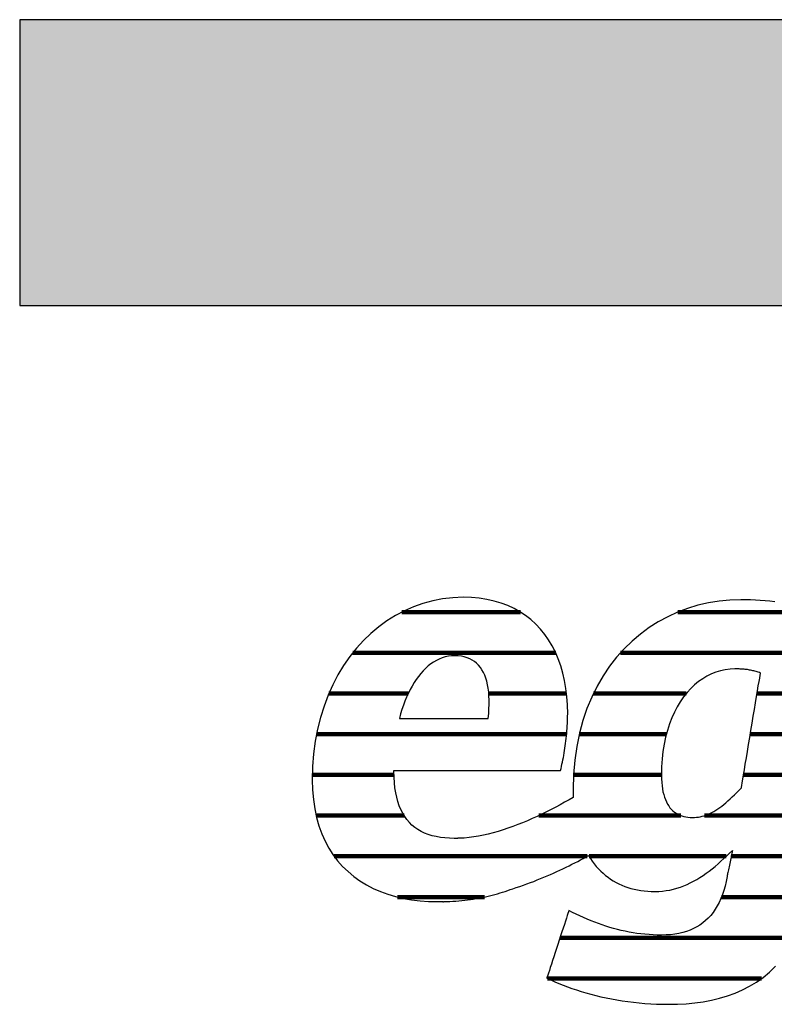
# Model space of a CAD drawing. Extents: x -203 to 1767, y -35249 to 530.
# Drawn here: x -203 to -36, y -14738 to -14520 of the extents above; entities that cross this region are included whole.
import ezdxf

# ---------------------------------------------------------------- set-up
doc = ezdxf.new("R2010")
doc.units = 0
doc.header["$LTSCALE"] = 10
doc.layers.add('DETAIL_1', color=7, linetype='CONTINUOUS')

# ---------------------------------------------------------------- blocks, each defined once
blk = doc.blocks.new('*X45')
at = {"layer": 'DETAIL_1', "color": 42, "linetype": 'CONTINUOUS', "lineweight": -2}
for p, q in [((-92.05, -14651.33), (-118.39, -14651.33)), ((-44.41, -14651.33), (-57.07, -14651.33)), ((-23.83, -14651.33), (-44.41, -14651.33)), ((-84.21, -14660.37), (-129.26, -14660.37)), ((-40.62, -14660.37), (-69.8, -14660.37)), ((-18.78, -14660.37), (-40.62, -14660.37)), ((-116.95, -14669.41), (-134.57, -14669.41)), ((-81.81, -14669.41), (-99.07, -14669.41)), ((-55.2, -14669.41), (-75.82, -14669.41)), ((-20.19, -14669.41), (-39.49, -14669.41)), ((-119.23, -14678.45), (-137.3, -14678.45)), ((-81.78, -14678.45), (-119.23, -14678.45)), ((-59.62, -14678.45), (-78.98, -14678.45)), ((-21.6, -14678.45), (-40.99, -14678.45)), ((-120.11, -14687.48), (-138.25, -14687.48)), ((-60.73, -14687.48), (-80.25, -14687.48)), ((-23.01, -14687.48), (-42.5, -14687.48)), ((-117.86, -14696.52), (-137.41, -14696.52)), ((-56.4, -14696.52), (-87.97, -14696.52)), ((-24.42, -14696.52), (-51.17, -14696.52)), ((-77.23, -14705.56), (-133.38, -14705.56)), ((-46.32, -14705.56), (-76.81, -14705.56)), ((-25.82, -14705.56), (-45.23, -14705.56)), ((-100.04, -14714.6), (-119.31, -14714.6)), ((-27.48, -14714.6), (-47.41, -14714.6)), ((-30.87, -14723.64), (-83.24, -14723.64)), ((-38.47, -14732.68), (-86, -14732.68))]:
    blk.add_line(p, q, dxfattribs=at)

msp = doc.modelspace()

# ---------------------------------------------------------------- hatches: boundary and pattern name
at = {"layer": 'DETAIL_1', "linetype": 'CONTINUOUS'}
msp.add_hatch(color=28, dxfattribs=at).paths.add_polyline_path([(-203.24, -14583.21), (1766.76, -14583.21), (1766.76, -14519.78), (-203.24, -14519.78)])

# ---------------------------------------------------------------- linework, layer by layer
at = {"layer": 'DETAIL_1', "color": 42, "lineweight": -2}
msp.add_line((-43.1, -14648.58), (-45.53, -14648.65), dxfattribs=at)
at = {"layer": 'DETAIL_1', "color": 28, "linetype": 'CONTINUOUS', "lineweight": -3}
msp.add_lwpolyline([(-203.24, -14583.21), (1766.76, -14583.21), (1766.76, -14519.78), (-203.24, -14519.78)], close=True, dxfattribs=at)
at = {"layer": 'DETAIL_1', "color": 42, "lineweight": -3}
for points in [[(-119.93, -14686.48), (-119.39, -14686.48), (-118.53, -14686.48), (-117.38, -14686.48), (-115.97, -14686.48), (-114.34, -14686.48), (-112.52, -14686.48), (-110.53, -14686.48), (-108.42, -14686.48), (-106.21, -14686.48), (-103.94, -14686.48), (-101.63, -14686.48), (-99.33, -14686.48), (-97.05, -14686.48), (-94.85, -14686.48), (-92.73, -14686.48), (-90.75, -14686.48), (-88.92, -14686.48), (-87.29, -14686.48), (-85.89, -14686.48), (-84.74, -14686.48), (-83.87, -14686.48), (-83.33, -14686.48), (-83.15, -14686.48), (-83.15, -14686.48), (-83.15, -14686.48), (-83.15, -14686.48), (-83.15, -14686.48), (-83.15, -14686.48), (-83.15, -14686.48), (-83.15, -14686.48), (-83.15, -14686.48), (-83.15, -14686.48), (-83.15, -14686.48), (-83.15, -14686.48), (-83.15, -14686.48), (-83.15, -14686.48), (-83.15, -14686.48), (-83.15, -14686.48), (-83.15, -14686.48), (-83.15, -14686.48), (-83.15, -14686.48), (-83.15, -14686.48), (-83.15, -14686.48), (-83.15, -14686.48), (-83.15, -14686.48), (-83.15, -14686.48), (-83.15, -14686.48), (-83.03, -14686.04), (-82.92, -14685.59), (-82.81, -14685.12), (-82.71, -14684.64), (-82.61, -14684.15), (-82.51, -14683.65), (-82.41, -14683.14), (-82.32, -14682.62), (-82.24, -14682.1), (-82.15, -14681.56), (-82.08, -14681.02), (-82, -14680.48), (-81.94, -14679.93), (-81.87, -14679.38), (-81.81, -14678.83), (-81.76, -14678.27), (-81.71, -14677.71), (-81.67, -14677.16), (-81.64, -14676.6), (-81.61, -14676.05), (-81.59, -14675.5), (-81.57, -14674.96), (-81.56, -14674.42), (-81.55, -14673.89), (-81.55, -14673.89), (-81.55, -14673.89), (-81.55, -14673.89), (-81.55, -14673.89), (-81.55, -14673.89), (-81.55, -14673.89), (-81.55, -14673.89), (-81.55, -14673.89), (-81.55, -14673.89), (-81.55, -14673.89), (-81.55, -14673.89), (-81.55, -14673.89), (-81.55, -14673.89), (-81.55, -14673.89), (-81.55, -14673.89), (-81.55, -14673.89), (-81.55, -14673.89), (-81.55, -14673.89), (-81.55, -14673.89), (-81.55, -14673.89), (-81.55, -14673.89), (-81.55, -14673.89), (-81.55, -14673.89), (-81.55, -14673.89), (-81.6, -14671.96), (-81.73, -14670.09), (-81.94, -14668.29), (-82.24, -14666.54), (-82.63, -14664.86), (-83.09, -14663.25), (-83.64, -14661.71), (-84.27, -14660.24), (-84.98, -14658.84), (-85.77, -14657.51), (-86.64, -14656.27), (-87.59, -14655.1), (-88.61, -14654.02), (-89.71, -14653.01), (-90.89, -14652.1), (-92.14, -14651.27), (-93.46, -14650.53), (-94.86, -14649.88), (-96.33, -14649.33), (-97.88, -14648.87), (-99.49, -14648.51), (-101.18, -14648.25), (-102.93, -14648.1), (-104.75, -14648.04), (-104.75, -14648.04), (-104.75, -14648.04), (-104.75, -14648.04), (-104.75, -14648.04), (-104.75, -14648.04), (-104.75, -14648.04), (-104.75, -14648.04), (-104.75, -14648.04), (-104.75, -14648.04), (-104.75, -14648.04), (-104.75, -14648.04), (-104.75, -14648.04), (-104.75, -14648.04), (-104.75, -14648.04), (-104.75, -14648.04), (-104.75, -14648.04), (-104.75, -14648.04), (-104.75, -14648.04), (-104.75, -14648.04), (-104.75, -14648.04), (-104.75, -14648.04), (-104.75, -14648.04), (-104.75, -14648.04), (-104.75, -14648.04), (-107.05, -14648.13), (-109.31, -14648.39), (-111.52, -14648.81), (-113.68, -14649.39), (-115.78, -14650.13), (-117.82, -14651.03), (-119.79, -14652.07), (-121.69, -14653.26), (-123.51, -14654.58), (-125.25, -14656.05), (-126.91, -14657.65), (-128.47, -14659.37), (-129.94, -14661.22), (-131.3, -14663.2), (-132.56, -14665.28), (-133.71, -14667.48), (-134.74, -14669.79), (-135.65, -14672.2), (-136.43, -14674.71), (-137.08, -14677.31), (-137.6, -14680.01), (-137.97, -14682.79), (-138.2, -14685.65), (-138.28, -14688.6), (-138.28, -14688.6), (-138.28, -14688.6), (-138.28, -14688.6), (-138.28, -14688.6), (-138.28, -14688.6), (-138.28, -14688.6), (-138.28, -14688.6), (-138.28, -14688.6), (-138.28, -14688.6), (-138.28, -14688.6), (-138.28, -14688.6), (-138.28, -14688.6), (-138.28, -14688.6), (-138.28, -14688.6), (-138.28, -14688.6), (-138.28, -14688.6), (-138.28, -14688.6), (-138.28, -14688.6), (-138.28, -14688.6), (-138.28, -14688.6), (-138.28, -14688.6), (-138.28, -14688.6), (-138.28, -14688.6), (-138.28, -14688.6), (-138.22, -14690.83), (-138.03, -14692.97), (-137.73, -14695.01), (-137.32, -14696.95), (-136.8, -14698.79), (-136.17, -14700.54), (-135.43, -14702.18), (-134.6, -14703.73), (-133.67, -14705.19), (-132.64, -14706.54), (-131.53, -14707.81), (-130.33, -14708.97), (-129.04, -14710.04), (-127.68, -14711.02), (-126.24, -14711.9), (-124.73, -14712.69), (-123.15, -14713.38), (-121.51, -14713.98), (-119.8, -14714.49), (-118.03, -14714.9), (-116.21, -14715.22), (-114.34, -14715.45), (-112.42, -14715.59), (-110.45, -14715.63), (-110.45, -14715.63), (-110.45, -14715.63), (-110.45, -14715.63), (-110.45, -14715.63), (-110.45, -14715.63), (-110.45, -14715.63), (-110.45, -14715.63), (-110.45, -14715.63), (-110.45, -14715.63), (-110.45, -14715.63), (-110.45, -14715.63), (-110.45, -14715.63), (-110.45, -14715.63), (-110.45, -14715.63), (-110.45, -14715.63), (-110.45, -14715.63), (-110.45, -14715.63), (-110.45, -14715.63), (-110.45, -14715.63), (-110.45, -14715.63), (-110.45, -14715.63), (-110.45, -14715.63), (-110.45, -14715.63), (-110.45, -14715.63), (-110.41, -14715.63), (-110.38, -14715.63), (-110.34, -14715.63), (-110.31, -14715.63), (-110.27, -14715.63), (-110.24, -14715.63), (-110.2, -14715.63), (-110.17, -14715.63), (-110.13, -14715.63), (-110.1, -14715.63), (-110.06, -14715.63), (-110.03, -14715.63), (-109.99, -14715.63), (-109.96, -14715.63), (-109.92, -14715.63), (-109.89, -14715.62), (-109.85, -14715.62), (-109.82, -14715.62), (-109.78, -14715.62), (-109.75, -14715.62), (-109.71, -14715.62), (-109.68, -14715.62), (-109.64, -14715.62), (-109.61, -14715.62), (-109.61, -14715.62), (-109.61, -14715.62), (-109.61, -14715.62), (-109.61, -14715.62), (-109.61, -14715.62), (-109.61, -14715.62), (-109.61, -14715.62), (-109.61, -14715.62), (-109.61, -14715.62), (-109.61, -14715.62), (-109.61, -14715.62), (-109.61, -14715.62), (-109.61, -14715.62), (-109.61, -14715.62), (-109.61, -14715.62), (-109.61, -14715.62), (-109.61, -14715.62), (-109.61, -14715.62), (-109.61, -14715.62), (-109.61, -14715.62), (-109.61, -14715.62), (-109.61, -14715.62), (-109.61, -14715.62), (-109.61, -14715.62), (-109.59, -14715.62), (-109.56, -14715.62), (-109.54, -14715.62), (-109.51, -14715.63), (-109.49, -14715.63), (-109.46, -14715.63), (-109.44, -14715.63), (-109.41, -14715.63), (-109.39, -14715.63), (-109.36, -14715.63), (-109.34, -14715.63), (-109.31, -14715.63), (-109.29, -14715.64), (-109.27, -14715.64), (-109.24, -14715.64), (-109.21, -14715.64), (-109.19, -14715.64), (-109.16, -14715.64), (-109.14, -14715.64), (-109.11, -14715.64), (-109.09, -14715.63), (-109.06, -14715.63), (-109.04, -14715.63), (-109.01, -14715.63), (-109.01, -14715.63), (-109.01, -14715.63), (-109.01, -14715.63), (-109.01, -14715.63), (-109.01, -14715.63), (-109.01, -14715.63), (-109.01, -14715.63), (-109.01, -14715.63), (-109.01, -14715.63), (-109.01, -14715.63), (-109.01, -14715.63), (-109.01, -14715.63), (-109.01, -14715.63), (-109.01, -14715.63), (-109.01, -14715.63), (-109.01, -14715.63), (-109.01, -14715.63), (-109.01, -14715.63), (-109.01, -14715.63), (-109.01, -14715.63), (-109.01, -14715.63), (-109.01, -14715.63), (-109.01, -14715.63), (-109.01, -14715.63), (-108.99, -14715.63), (-108.96, -14715.63), (-108.94, -14715.63), (-108.91, -14715.63), (-108.89, -14715.63), (-108.86, -14715.62), (-108.84, -14715.62), (-108.82, -14715.62), (-108.79, -14715.62), (-108.77, -14715.62), (-108.74, -14715.62), (-108.72, -14715.61), (-108.69, -14715.61), (-108.67, -14715.61), (-108.64, -14715.61), (-108.62, -14715.61), (-108.59, -14715.61), (-108.57, -14715.6), (-108.55, -14715.6), (-108.52, -14715.6), (-108.5, -14715.6), (-108.47, -14715.6), (-108.45, -14715.6), (-108.42, -14715.6), (-108.42, -14715.6), (-108.42, -14715.6), (-108.42, -14715.6), (-108.42, -14715.6), (-108.42, -14715.6), (-108.42, -14715.6), (-108.42, -14715.6), (-108.42, -14715.6), (-108.42, -14715.6), (-108.42, -14715.6), (-108.42, -14715.6), (-108.42, -14715.6), (-108.42, -14715.6), (-108.42, -14715.6), (-108.42, -14715.6), (-108.42, -14715.6), (-108.42, -14715.6), (-108.42, -14715.6), (-108.42, -14715.6), (-108.42, -14715.6), (-108.42, -14715.6), (-108.42, -14715.6), (-108.42, -14715.6), (-108.42, -14715.6), (-107.73, -14715.57), (-107.05, -14715.53), (-106.38, -14715.49), (-105.72, -14715.43), (-105.06, -14715.37), (-104.41, -14715.31), (-103.77, -14715.23), (-103.14, -14715.15), (-102.52, -14715.05), (-101.9, -14714.95), (-101.28, -14714.85), (-100.68, -14714.73), (-100.08, -14714.61), (-99.48, -14714.48), (-98.89, -14714.34), (-98.3, -14714.19), (-97.72, -14714.04), (-97.14, -14713.88), (-96.57, -14713.71), (-96, -14713.54), (-95.43, -14713.35), (-94.86, -14713.16), (-94.3, -14712.97), (-93.74, -14712.76), (-93.74, -14712.76), (-93.74, -14712.76), (-93.74, -14712.76), (-93.74, -14712.76), (-93.74, -14712.76), (-93.74, -14712.76), (-93.74, -14712.76), (-93.74, -14712.76), (-93.74, -14712.76), (-93.74, -14712.76), (-93.74, -14712.76), (-93.74, -14712.76), (-93.74, -14712.76), (-93.74, -14712.76), (-93.74, -14712.76), (-93.74, -14712.76), (-93.74, -14712.76), (-93.74, -14712.76), (-93.74, -14712.76), (-93.74, -14712.76), (-93.74, -14712.76), (-93.74, -14712.76), (-93.74, -14712.76), (-93.74, -14712.76), (-92.95, -14712.51), (-92.16, -14712.24), (-91.37, -14711.97), (-90.6, -14711.69), (-89.83, -14711.41), (-89.07, -14711.12), (-88.31, -14710.82), (-87.57, -14710.52), (-86.83, -14710.21), (-86.1, -14709.9), (-85.38, -14709.59), (-84.67, -14709.28), (-83.96, -14708.96), (-83.27, -14708.63), (-82.59, -14708.31), (-81.91, -14707.99), (-81.25, -14707.66), (-80.6, -14707.33), (-79.95, -14707.01), (-79.32, -14706.68), (-78.7, -14706.36), (-78.1, -14706.03), (-77.5, -14705.71), (-76.92, -14705.39), (-76.92, -14705.39), (-76.92, -14705.39), (-76.92, -14705.39), (-76.92, -14705.39), (-76.92, -14705.39), (-76.92, -14705.39), (-76.92, -14705.39), (-76.92, -14705.39), (-76.92, -14705.39), (-76.92, -14705.39), (-76.92, -14705.39), (-76.92, -14705.39), (-76.92, -14705.39), (-76.92, -14705.39), (-76.92, -14705.39), (-76.92, -14705.39), (-76.92, -14705.39), (-76.92, -14705.39), (-76.92, -14705.39), (-76.92, -14705.39), (-76.92, -14705.39), (-76.92, -14705.39), (-76.92, -14705.39), (-76.92, -14705.39), (-76.51, -14706.03), (-76.09, -14706.65), (-75.65, -14707.24), (-75.19, -14707.8), (-74.7, -14708.34), (-74.2, -14708.85), (-73.68, -14709.33), (-73.14, -14709.79), (-72.58, -14710.22), (-72.01, -14710.63), (-71.41, -14711), (-70.8, -14711.35), (-70.17, -14711.67), (-69.53, -14711.97), (-68.86, -14712.23), (-68.18, -14712.47), (-67.49, -14712.69), (-66.78, -14712.87), (-66.05, -14713.02), (-65.31, -14713.15), (-64.55, -14713.25), (-63.78, -14713.32), (-62.99, -14713.37), (-62.19, -14713.38), (-62.19, -14713.38), (-62.19, -14713.38), (-62.19, -14713.38), (-62.19, -14713.38), (-62.19, -14713.38), (-62.19, -14713.38), (-62.19, -14713.38), (-62.19, -14713.38), (-62.19, -14713.38), (-62.19, -14713.38), (-62.19, -14713.38), (-62.19, -14713.38), (-62.19, -14713.38), (-62.19, -14713.38), (-62.19, -14713.38), (-62.19, -14713.38), (-62.19, -14713.38), (-62.19, -14713.38), (-62.19, -14713.38), (-62.19, -14713.38), (-62.19, -14713.38), (-62.19, -14713.38), (-62.19, -14713.38), (-62.19, -14713.38), (-61.34, -14713.36), (-60.5, -14713.3), (-59.68, -14713.19), (-58.87, -14713.05), (-58.08, -14712.87), (-57.3, -14712.66), (-56.53, -14712.41), (-55.78, -14712.13), (-55.04, -14711.81), (-54.31, -14711.47), (-53.59, -14711.1), (-52.88, -14710.7), (-52.18, -14710.27), (-51.49, -14709.82), (-50.81, -14709.34), (-50.13, -14708.84), (-49.47, -14708.33), (-48.81, -14707.79), (-48.15, -14707.23), (-47.51, -14706.66), (-46.86, -14706.07), (-46.23, -14705.47), (-45.59, -14704.86), (-44.96, -14704.24), (-44.96, -14704.24), (-44.96, -14704.24), (-44.96, -14704.24), (-44.96, -14704.24), (-44.96, -14704.24), (-44.96, -14704.24), (-44.96, -14704.24), (-44.96, -14704.24), (-44.96, -14704.24), (-44.96, -14704.24), (-44.96, -14704.24), (-44.96, -14704.24), (-44.96, -14704.24), (-44.96, -14704.24), (-44.96, -14704.24), (-44.96, -14704.24), (-44.96, -14704.24), (-44.96, -14704.24), (-44.96, -14704.24), (-44.96, -14704.24), (-44.96, -14704.24), (-44.96, -14704.24), (-44.96, -14704.24), (-44.96, -14704.24), (-44.97, -14704.27), (-44.98, -14704.35), (-45.01, -14704.49), (-45.05, -14704.67), (-45.09, -14704.89), (-45.15, -14705.15), (-45.21, -14705.43), (-45.27, -14705.75), (-45.34, -14706.08), (-45.41, -14706.43), (-45.48, -14706.79), (-45.56, -14707.15), (-45.63, -14707.51), (-45.71, -14707.87), (-45.78, -14708.22), (-45.84, -14708.56), (-45.91, -14708.87), (-45.97, -14709.16), (-46.02, -14709.41), (-46.07, -14709.63), (-46.1, -14709.82), (-46.13, -14709.95), (-46.15, -14710.04), (-46.15, -14710.07), (-46.15, -14710.07), (-46.15, -14710.07), (-46.15, -14710.07), (-46.15, -14710.07), (-46.15, -14710.07), (-46.15, -14710.07), (-46.15, -14710.07), (-46.15, -14710.07), (-46.15, -14710.07), (-46.15, -14710.07), (-46.15, -14710.07), (-46.15, -14710.07), (-46.15, -14710.07), (-46.15, -14710.07), (-46.15, -14710.07), (-46.15, -14710.07), (-46.15, -14710.07), (-46.15, -14710.07), (-46.15, -14710.07), (-46.15, -14710.07), (-46.15, -14710.07), (-46.15, -14710.07), (-46.15, -14710.07), (-46.15, -14710.07), (-46.37, -14711.14), (-46.61, -14712.16), (-46.89, -14713.14), (-47.2, -14714.07), (-47.55, -14714.95), (-47.93, -14715.79), (-48.34, -14716.58), (-48.78, -14717.32), (-49.26, -14718.02), (-49.77, -14718.67), (-50.32, -14719.28), (-50.91, -14719.84), (-51.52, -14720.36), (-52.18, -14720.83), (-52.87, -14721.25), (-53.59, -14721.63), (-54.35, -14721.97), (-55.15, -14722.26), (-55.99, -14722.5), (-56.86, -14722.7), (-57.77, -14722.86), (-58.72, -14722.97), (-59.7, -14723.03), (-60.73, -14723.06), (-60.73, -14723.06), (-60.73, -14723.06), (-60.73, -14723.06), (-60.73, -14723.06), (-60.73, -14723.06), (-60.73, -14723.06), (-60.73, -14723.06), (-60.73, -14723.06), (-60.73, -14723.06), (-60.73, -14723.06), (-60.73, -14723.06), (-60.73, -14723.06), (-60.73, -14723.06), (-60.73, -14723.06), (-60.73, -14723.06), (-60.73, -14723.06), (-60.73, -14723.06), (-60.73, -14723.06), (-60.73, -14723.06), (-60.73, -14723.06), (-60.73, -14723.06), (-60.73, -14723.06), (-60.73, -14723.06), (-60.73, -14723.06), (-61.65, -14723.05), (-62.57, -14723.01), (-63.48, -14722.96), (-64.38, -14722.88), (-65.27, -14722.79), (-66.16, -14722.67), (-67.04, -14722.54), (-67.91, -14722.38), (-68.78, -14722.21), (-69.64, -14722.02), (-70.5, -14721.81), (-71.35, -14721.58), (-72.2, -14721.34), (-73.04, -14721.07), (-73.87, -14720.8), (-74.71, -14720.5), (-75.54, -14720.19), (-76.36, -14719.87), (-77.19, -14719.53), (-78.01, -14719.17), (-78.83, -14718.81), (-79.64, -14718.42), (-80.46, -14718.03), (-81.27, -14717.62), (-81.27, -14717.62), (-81.27, -14717.62), (-81.27, -14717.62), (-81.27, -14717.62), (-81.27, -14717.62), (-81.27, -14717.62), (-81.27, -14717.62), (-81.27, -14717.62), (-81.27, -14717.62), (-81.27, -14717.62), (-81.27, -14717.62), (-81.27, -14717.62), (-81.27, -14717.62), (-81.27, -14717.62), (-81.27, -14717.62), (-81.27, -14717.62), (-81.27, -14717.62), (-81.27, -14717.62), (-81.27, -14717.62), (-81.27, -14717.62), (-81.27, -14717.62), (-81.27, -14717.62), (-81.27, -14717.62), (-81.27, -14717.62), (-81.29, -14717.7), (-81.37, -14717.92), (-81.48, -14718.26), (-81.63, -14718.73), (-81.82, -14719.3), (-82.04, -14719.96), (-82.28, -14720.7), (-82.54, -14721.5), (-82.82, -14722.36), (-83.11, -14723.25), (-83.42, -14724.17), (-83.72, -14725.11), (-84.03, -14726.04), (-84.33, -14726.96), (-84.62, -14727.86), (-84.9, -14728.71), (-85.17, -14729.52), (-85.41, -14730.26), (-85.62, -14730.92), (-85.81, -14731.49), (-85.96, -14731.95), (-86.08, -14732.3), (-86.15, -14732.52), (-86.17, -14732.6), (-86.17, -14732.6), (-86.17, -14732.6), (-86.17, -14732.6), (-86.17, -14732.6), (-86.17, -14732.6), (-86.17, -14732.6), (-86.17, -14732.6), (-86.17, -14732.6), (-86.17, -14732.6), (-86.17, -14732.6), (-86.17, -14732.6), (-86.17, -14732.6), (-86.17, -14732.6), (-86.17, -14732.6), (-86.17, -14732.6), (-86.17, -14732.6), (-86.17, -14732.6), (-86.17, -14732.6), (-86.17, -14732.6), (-86.17, -14732.6), (-86.17, -14732.6), (-86.17, -14732.6), (-86.17, -14732.6), (-86.17, -14732.6), (-85.31, -14733.01), (-84.43, -14733.41), (-83.51, -14733.8), (-82.57, -14734.18), (-81.6, -14734.55), (-80.61, -14734.9), (-79.59, -14735.25), (-78.55, -14735.58), (-77.48, -14735.9), (-76.39, -14736.2), (-75.28, -14736.48), (-74.15, -14736.75), (-73, -14737.01), (-71.82, -14737.24), (-70.63, -14737.46), (-69.42, -14737.65), (-68.19, -14737.83), (-66.95, -14737.98), (-65.68, -14738.12), (-64.4, -14738.23), (-63.11, -14738.31), (-61.8, -14738.38), (-60.48, -14738.41), (-59.14, -14738.43), (-59.14, -14738.43), (-59.14, -14738.43), (-59.14, -14738.43), (-59.14, -14738.43), (-59.14, -14738.43), (-59.14, -14738.43), (-59.14, -14738.43), (-59.14, -14738.43), (-59.14, -14738.43), (-59.14, -14738.43), (-59.14, -14738.43), (-59.14, -14738.43), (-59.14, -14738.43), (-59.14, -14738.43), (-59.14, -14738.43), (-59.14, -14738.43), (-59.14, -14738.43), (-59.14, -14738.43), (-59.14, -14738.43), (-59.14, -14738.43), (-59.14, -14738.43), (-59.14, -14738.43), (-59.14, -14738.43), (-59.14, -14738.43), (-57.17, -14738.39), (-55.23, -14738.29), (-53.32, -14738.12), (-51.45, -14737.86), (-49.61, -14737.52), (-47.82, -14737.1), (-46.08, -14736.58), (-44.38, -14735.96), (-42.74, -14735.25), (-41.15, -14734.43), (-39.62, -14733.49), (-38.15, -14732.45), (-36.75, -14731.28), (-35.41, -14729.99)], [(-45.53, -14648.65), (-47.93, -14648.89), (-50.3, -14649.28), (-52.63, -14649.82), (-54.91, -14650.51), (-57.14, -14651.36), (-59.31, -14652.35), (-61.42, -14653.49), (-63.45, -14654.78), (-65.4, -14656.21), (-67.26, -14657.79), (-69.03, -14659.51), (-70.69, -14661.37), (-72.25, -14663.37), (-73.7, -14665.5), (-75.02, -14667.78), (-76.21, -14670.19), (-77.26, -14672.73), (-78.17, -14675.4), (-78.94, -14678.21), (-79.54, -14681.15), (-79.98, -14684.21), (-80.25, -14687.4), (-80.34, -14690.72), (-80.34, -14690.72), (-80.34, -14690.72), (-80.34, -14690.72), (-80.34, -14690.72), (-80.34, -14690.72), (-80.34, -14690.72), (-80.34, -14690.72), (-80.34, -14690.72), (-80.34, -14690.72), (-80.34, -14690.72), (-80.34, -14690.72), (-80.34, -14690.72), (-80.34, -14690.72), (-80.34, -14690.72), (-80.34, -14690.72), (-80.34, -14690.72), (-80.34, -14690.72), (-80.34, -14690.72), (-80.34, -14690.72), (-80.34, -14690.72), (-80.34, -14690.72), (-80.34, -14690.72), (-80.34, -14690.72), (-80.34, -14690.72), (-80.34, -14690.79), (-80.34, -14690.87), (-80.34, -14690.94), (-80.34, -14691.02), (-80.34, -14691.09), (-80.34, -14691.17), (-80.34, -14691.24), (-80.34, -14691.31), (-80.33, -14691.39), (-80.33, -14691.46), (-80.33, -14691.54), (-80.33, -14691.61), (-80.33, -14691.68), (-80.33, -14691.76), (-80.32, -14691.83), (-80.32, -14691.9), (-80.32, -14691.97), (-80.32, -14692.05), (-80.31, -14692.12), (-80.31, -14692.19), (-80.31, -14692.26), (-80.31, -14692.34), (-80.3, -14692.41), (-80.3, -14692.48), (-80.3, -14692.48), (-80.3, -14692.48), (-80.3, -14692.48), (-80.3, -14692.48), (-80.3, -14692.48), (-80.3, -14692.48), (-80.3, -14692.48), (-80.3, -14692.48), (-80.3, -14692.48), (-80.3, -14692.48), (-80.3, -14692.48), (-80.3, -14692.48), (-80.3, -14692.48), (-80.3, -14692.48), (-80.3, -14692.48), (-80.3, -14692.48), (-80.3, -14692.48), (-80.3, -14692.48), (-80.3, -14692.48), (-80.3, -14692.48), (-80.3, -14692.48), (-80.3, -14692.48), (-80.3, -14692.48), (-80.3, -14692.48), (-81.25, -14693.03), (-82.22, -14693.57), (-83.2, -14694.11), (-84.2, -14694.64), (-85.22, -14695.17), (-86.25, -14695.69), (-87.29, -14696.2), (-88.35, -14696.7), (-89.41, -14697.18), (-90.48, -14697.65), (-91.56, -14698.1), (-92.64, -14698.53), (-93.73, -14698.94), (-94.82, -14699.33), (-95.91, -14699.69), (-97, -14700.03), (-98.09, -14700.34), (-99.18, -14700.62), (-100.26, -14700.87), (-101.33, -14701.08), (-102.4, -14701.26), (-103.46, -14701.4), (-104.51, -14701.5), (-105.54, -14701.56), (-105.54, -14701.56), (-105.54, -14701.56), (-105.54, -14701.56), (-105.54, -14701.56), (-105.54, -14701.56), (-105.54, -14701.56), (-105.54, -14701.56), (-105.54, -14701.56), (-105.54, -14701.56), (-105.54, -14701.56), (-105.54, -14701.56), (-105.54, -14701.56), (-105.54, -14701.56), (-105.54, -14701.56), (-105.54, -14701.56), (-105.54, -14701.56), (-105.54, -14701.56), (-105.54, -14701.56), (-105.54, -14701.56), (-105.54, -14701.56), (-105.54, -14701.56), (-105.54, -14701.56), (-105.54, -14701.56), (-105.54, -14701.56), (-105.59, -14701.56), (-105.64, -14701.56), (-105.69, -14701.57), (-105.74, -14701.57), (-105.79, -14701.57), (-105.84, -14701.57), (-105.89, -14701.57), (-105.94, -14701.57), (-105.99, -14701.58), (-106.04, -14701.58), (-106.09, -14701.58), (-106.14, -14701.58), (-106.19, -14701.58), (-106.24, -14701.58), (-106.29, -14701.58), (-106.34, -14701.58), (-106.39, -14701.58), (-106.44, -14701.58), (-106.49, -14701.58), (-106.54, -14701.59), (-106.59, -14701.59), (-106.64, -14701.59), (-106.69, -14701.59), (-106.73, -14701.59), (-106.73, -14701.59), (-106.73, -14701.59), (-106.73, -14701.59), (-106.73, -14701.59), (-106.73, -14701.59), (-106.73, -14701.59), (-106.73, -14701.59), (-106.73, -14701.59), (-106.73, -14701.59), (-106.73, -14701.59), (-106.73, -14701.59), (-106.73, -14701.59), (-106.73, -14701.59), (-106.73, -14701.59), (-106.73, -14701.59), (-106.73, -14701.59), (-106.73, -14701.59), (-106.73, -14701.59), (-106.73, -14701.59), (-106.73, -14701.59), (-106.73, -14701.59), (-106.73, -14701.59), (-106.73, -14701.59), (-106.73, -14701.59), (-107.81, -14701.56), (-108.84, -14701.49), (-109.82, -14701.37), (-110.76, -14701.2), (-111.66, -14700.99), (-112.52, -14700.72), (-113.33, -14700.4), (-114.09, -14700.03), (-114.81, -14699.61), (-115.49, -14699.14), (-116.12, -14698.62), (-116.71, -14698.04), (-117.25, -14697.41), (-117.74, -14696.72), (-118.19, -14695.98), (-118.59, -14695.18), (-118.95, -14694.33), (-119.26, -14693.42), (-119.52, -14692.46), (-119.74, -14691.43), (-119.9, -14690.35), (-120.02, -14689.21), (-120.1, -14688), (-120.12, -14686.74), (-120.12, -14686.74), (-120.12, -14686.74), (-120.12, -14686.74), (-120.12, -14686.74), (-120.12, -14686.74), (-120.12, -14686.74), (-120.12, -14686.74), (-120.12, -14686.74), (-120.12, -14686.74), (-120.12, -14686.74), (-120.12, -14686.74), (-120.12, -14686.74), (-120.12, -14686.74), (-120.12, -14686.74), (-120.12, -14686.74), (-120.12, -14686.74), (-120.12, -14686.74), (-120.12, -14686.74), (-120.12, -14686.74), (-120.12, -14686.74), (-120.12, -14686.74), (-120.12, -14686.74), (-120.12, -14686.74), (-120.12, -14686.74), (-120.12, -14686.74), (-120.12, -14686.74), (-120.12, -14686.73), (-120.12, -14686.72), (-120.12, -14686.71), (-120.12, -14686.7), (-120.12, -14686.69), (-120.12, -14686.67), (-120.12, -14686.66), (-120.12, -14686.64), (-120.12, -14686.63), (-120.12, -14686.61), (-120.12, -14686.59), (-120.12, -14686.58), (-120.12, -14686.56), (-120.12, -14686.55), (-120.12, -14686.53), (-120.12, -14686.52), (-120.12, -14686.51), (-120.12, -14686.5), (-120.12, -14686.49), (-120.12, -14686.48), (-120.12, -14686.48), (-120.12, -14686.48), (-120.12, -14686.48), (-120.12, -14686.48), (-120.12, -14686.48), (-120.12, -14686.48), (-120.12, -14686.48), (-120.12, -14686.48), (-120.12, -14686.48), (-120.12, -14686.48), (-120.12, -14686.48), (-120.12, -14686.48), (-120.12, -14686.48), (-120.12, -14686.48), (-120.12, -14686.48), (-120.12, -14686.48), (-120.12, -14686.48), (-120.12, -14686.48), (-120.12, -14686.48), (-120.12, -14686.48), (-120.12, -14686.48), (-120.12, -14686.48), (-120.12, -14686.48), (-120.12, -14686.48), (-120.12, -14686.48), (-120.12, -14686.48), (-119.93, -14686.48)], [(-35.58, -14649.03), (-36.65, -14648.91), (-37.72, -14648.81), (-38.8, -14648.73), (-39.87, -14648.66), (-40.95, -14648.61), (-42.03, -14648.58), (-43.1, -14648.58)], [(-118.93, -14674.95), (-118.83, -14674.95), (-118.54, -14674.95), (-118.08, -14674.95), (-117.47, -14674.95), (-116.72, -14674.95), (-115.84, -14674.95), (-114.87, -14674.95), (-113.81, -14674.95), (-112.68, -14674.95), (-111.5, -14674.95), (-110.29, -14674.95), (-109.06, -14674.95), (-107.83, -14674.95), (-106.61, -14674.95), (-105.43, -14674.95), (-104.3, -14674.95), (-103.24, -14674.95), (-102.27, -14674.95), (-101.4, -14674.95), (-100.65, -14674.95), (-100.03, -14674.95), (-99.57, -14674.95), (-99.28, -14674.95), (-99.18, -14674.95), (-99.18, -14674.95), (-99.18, -14674.95), (-99.18, -14674.95), (-99.18, -14674.95), (-99.18, -14674.95), (-99.18, -14674.95), (-99.18, -14674.95), (-99.18, -14674.95), (-99.18, -14674.95), (-99.18, -14674.95), (-99.18, -14674.95), (-99.18, -14674.95), (-99.18, -14674.95), (-99.18, -14674.95), (-99.18, -14674.95), (-99.18, -14674.95), (-99.18, -14674.95), (-99.18, -14674.95), (-99.18, -14674.95), (-99.18, -14674.95), (-99.18, -14674.95), (-99.18, -14674.95), (-99.18, -14674.95), (-99.18, -14674.95), (-99.08, -14673.87), (-99.02, -14672.84), (-98.99, -14671.84), (-98.99, -14670.88), (-99.02, -14669.96), (-99.09, -14669.08), (-99.2, -14668.25), (-99.34, -14667.45), (-99.52, -14666.7), (-99.73, -14665.99), (-99.97, -14665.33), (-100.26, -14664.71), (-100.58, -14664.14), (-100.94, -14663.61), (-101.33, -14663.13), (-101.76, -14662.7), (-102.23, -14662.31), (-102.74, -14661.98), (-103.29, -14661.69), (-103.87, -14661.46), (-104.5, -14661.27), (-105.16, -14661.14), (-105.86, -14661.06), (-106.6, -14661.03), (-107.33, -14661.06), (-108.03, -14661.15), (-108.72, -14661.3), (-109.39, -14661.5), (-110.05, -14661.76), (-110.69, -14662.07), (-111.31, -14662.43), (-111.92, -14662.84), (-112.51, -14663.3), (-113.08, -14663.81), (-113.63, -14664.36), (-114.16, -14664.96), (-114.67, -14665.6), (-115.16, -14666.28), (-115.64, -14666.99), (-116.09, -14667.75), (-116.52, -14668.54), (-116.93, -14669.36), (-117.32, -14670.22), (-117.69, -14671.11), (-118.03, -14672.03), (-118.35, -14672.98), (-118.65, -14673.95), (-118.93, -14674.95), (-118.93, -14674.95), (-118.93, -14674.95), (-118.93, -14674.95), (-118.93, -14674.95), (-118.93, -14674.95), (-118.93, -14674.95), (-118.93, -14674.95), (-118.93, -14674.95), (-118.93, -14674.95), (-118.93, -14674.95), (-118.93, -14674.95), (-118.93, -14674.95), (-118.93, -14674.95), (-118.93, -14674.95), (-118.93, -14674.95), (-118.93, -14674.95), (-118.93, -14674.95), (-118.93, -14674.95), (-118.93, -14674.95), (-118.93, -14674.95), (-118.93, -14674.95), (-118.93, -14674.95), (-118.93, -14674.95), (-118.93, -14674.95)], [(-38.73, -14664.87), (-38.98, -14664.78), (-39.23, -14664.69), (-39.47, -14664.61), (-39.71, -14664.53), (-39.96, -14664.46), (-40.2, -14664.39), (-40.44, -14664.34), (-40.68, -14664.28), (-40.92, -14664.23), (-41.16, -14664.19), (-41.39, -14664.15), (-41.63, -14664.11), (-41.87, -14664.08), (-42.1, -14664.06), (-42.33, -14664.03), (-42.57, -14664.01), (-42.8, -14664), (-43.04, -14663.98), (-43.27, -14663.97), (-43.5, -14663.96), (-43.73, -14663.96), (-43.97, -14663.95), (-44.2, -14663.95), (-44.43, -14663.95), (-44.43, -14663.95), (-44.43, -14663.95), (-44.43, -14663.95), (-44.43, -14663.95), (-44.43, -14663.95), (-44.43, -14663.95), (-44.43, -14663.95), (-44.43, -14663.95), (-44.43, -14663.95), (-44.43, -14663.95), (-44.43, -14663.95), (-44.43, -14663.95), (-44.43, -14663.95), (-44.43, -14663.95), (-44.43, -14663.95), (-44.43, -14663.95), (-44.43, -14663.95), (-44.43, -14663.95), (-44.43, -14663.95), (-44.43, -14663.95), (-44.43, -14663.95), (-44.43, -14663.95), (-44.43, -14663.95), (-44.43, -14663.95), (-45.5, -14663.99), (-46.56, -14664.13), (-47.6, -14664.35), (-48.63, -14664.67), (-49.63, -14665.06), (-50.61, -14665.55), (-51.56, -14666.12), (-52.49, -14666.77), (-53.37, -14667.5), (-54.23, -14668.31), (-55.04, -14669.21), (-55.81, -14670.18), (-56.54, -14671.23), (-57.22, -14672.35), (-57.84, -14673.55), (-58.42, -14674.82), (-58.93, -14676.17), (-59.39, -14677.59), (-59.79, -14679.08), (-60.12, -14680.64), (-60.38, -14682.26), (-60.57, -14683.95), (-60.69, -14685.71), (-60.73, -14687.54), (-60.73, -14687.54), (-60.73, -14687.54), (-60.73, -14687.54), (-60.73, -14687.54), (-60.73, -14687.54), (-60.73, -14687.54), (-60.73, -14687.54), (-60.73, -14687.54), (-60.73, -14687.54), (-60.73, -14687.54), (-60.73, -14687.54), (-60.73, -14687.54), (-60.73, -14687.54), (-60.73, -14687.54), (-60.73, -14687.54), (-60.73, -14687.54), (-60.73, -14687.54), (-60.73, -14687.54), (-60.73, -14687.54), (-60.73, -14687.54), (-60.73, -14687.54), (-60.73, -14687.54), (-60.73, -14687.54), (-60.73, -14687.54), (-60.71, -14688.36), (-60.67, -14689.14), (-60.6, -14689.88), (-60.5, -14690.58), (-60.38, -14691.24), (-60.23, -14691.86), (-60.05, -14692.44), (-59.86, -14692.98), (-59.63, -14693.49), (-59.39, -14693.95), (-59.12, -14694.38), (-58.83, -14694.78), (-58.51, -14695.14), (-58.18, -14695.46), (-57.83, -14695.75), (-57.45, -14696.01), (-57.06, -14696.23), (-56.65, -14696.43), (-56.22, -14696.59), (-55.78, -14696.72), (-55.32, -14696.82), (-54.84, -14696.89), (-54.35, -14696.93), (-53.84, -14696.95), (-53.84, -14696.95), (-53.84, -14696.95), (-53.84, -14696.95), (-53.84, -14696.95), (-53.84, -14696.95), (-53.84, -14696.95), (-53.84, -14696.95), (-53.84, -14696.95), (-53.84, -14696.95), (-53.84, -14696.95), (-53.84, -14696.95), (-53.84, -14696.95), (-53.84, -14696.95), (-53.84, -14696.95), (-53.84, -14696.95), (-53.84, -14696.95), (-53.84, -14696.95), (-53.84, -14696.95), (-53.84, -14696.95), (-53.84, -14696.95), (-53.84, -14696.95), (-53.84, -14696.95), (-53.84, -14696.95), (-53.84, -14696.95), (-53.4, -14696.94), (-52.96, -14696.9), (-52.52, -14696.85), (-52.09, -14696.77), (-51.66, -14696.67), (-51.23, -14696.54), (-50.8, -14696.4), (-50.38, -14696.23), (-49.95, -14696.04), (-49.52, -14695.82), (-49.09, -14695.58), (-48.66, -14695.32), (-48.22, -14695.04), (-47.78, -14694.73), (-47.33, -14694.4), (-46.88, -14694.04), (-46.42, -14693.66), (-45.96, -14693.26), (-45.49, -14692.83), (-45, -14692.37), (-44.51, -14691.9), (-44.01, -14691.4), (-43.5, -14690.87), (-42.97, -14690.32), (-42.95, -14690.19), (-42.89, -14689.82), (-42.79, -14689.23), (-42.66, -14688.43), (-42.5, -14687.47), (-42.31, -14686.34), (-42.1, -14685.09), (-41.87, -14683.72), (-41.63, -14682.27), (-41.38, -14680.75), (-41.12, -14679.18), (-40.85, -14677.6), (-40.59, -14676.01), (-40.33, -14674.45), (-40.07, -14672.93), (-39.83, -14671.47), (-39.6, -14670.11), (-39.4, -14668.85), (-39.21, -14667.73), (-39.05, -14666.76), (-38.91, -14665.97), (-38.82, -14665.37), (-38.75, -14665), (-38.73, -14664.87), (-38.73, -14664.87), (-38.73, -14664.87), (-38.73, -14664.87), (-38.73, -14664.87), (-38.73, -14664.87), (-38.73, -14664.87), (-38.73, -14664.87), (-38.73, -14664.87), (-38.73, -14664.87), (-38.73, -14664.87), (-38.73, -14664.87), (-38.73, -14664.87), (-38.73, -14664.87), (-38.73, -14664.87), (-38.73, -14664.87), (-38.73, -14664.87), (-38.73, -14664.87), (-38.73, -14664.87), (-38.73, -14664.87), (-38.73, -14664.87), (-38.73, -14664.87), (-38.73, -14664.87), (-38.73, -14664.87), (-38.73, -14664.87)]]:
    msp.add_lwpolyline(points, dxfattribs=at)

# ---------------------------------------------------------------- block references
at = {"layer": 'DETAIL_1', "color": 0, "lineweight": 211}
msp.add_blockref('*X45', (0, 0), dxfattribs=at)

doc.saveas('drawing.dxf')
